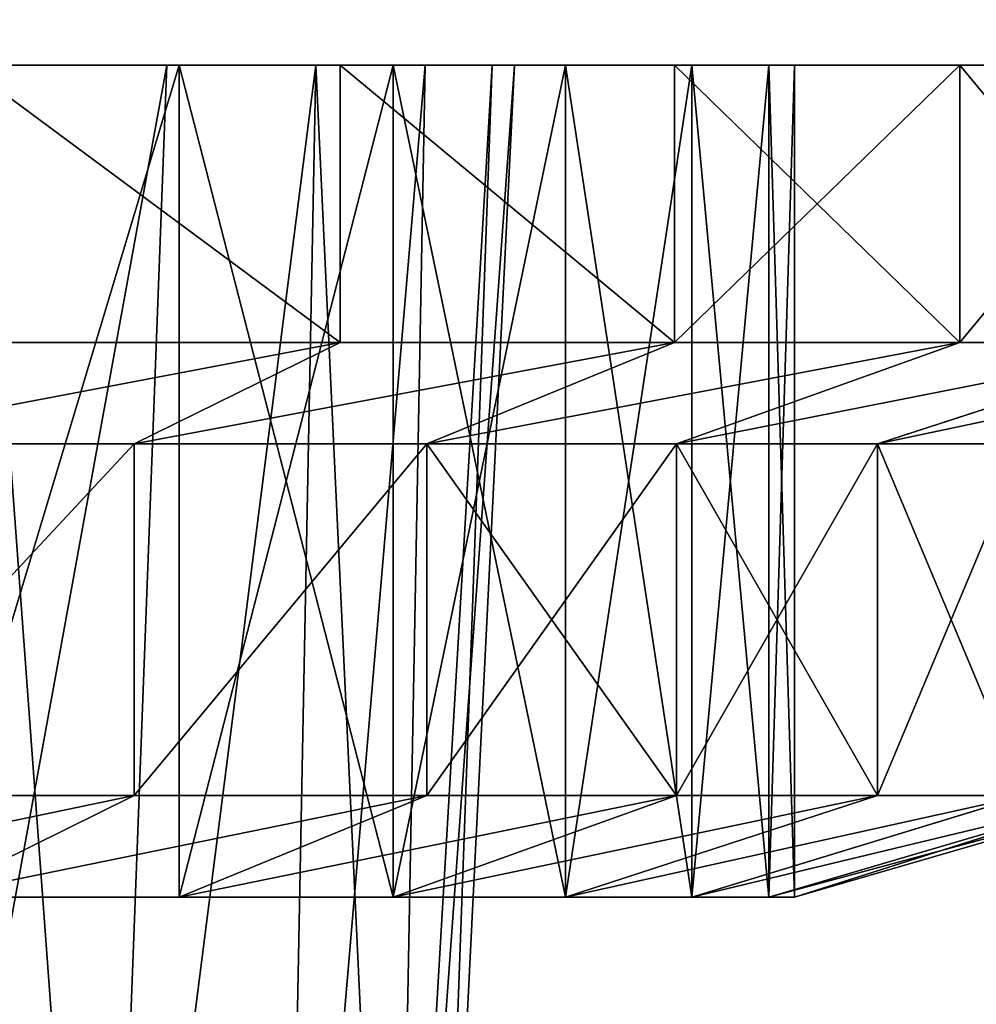
# Model space of a CAD drawing. Units: inches. Extents: x -12 to 144, y -24 to 29.
# Drawn here: x 3 to 4, y 2 to 3 of the extents above; entities that cross this region are included whole.
import ezdxf

# ---------------------------------------------------------------- set-up
doc = ezdxf.new("R2010")
doc.units = ezdxf.units.IN
doc.header["$MEASUREMENT"] = 0
doc.layers.get('0').update_dxf_attribs({"true_color": 0xff5454})

# ---------------------------------------------------------------- blocks, each defined once
blk = doc.blocks.new('VK_Knob_3')
at = {"color": 9, "true_color": 0xc1c1c1}
for p, q in [((1.80105, 1.5, 2.00845), (1.91291, 1.5, 1.91291)), ((1.91291, 1.5, 0.58709), (1.80105, 1.5, 0.49155)), ((1.98473, 1.5, 0.23873), (1.81749, 1.5, 0.13624)), ((1.81749, 1.5, 2.36376), (1.98473, 1.5, 2.26127)), ((1.90733, 1.5, 1.72758), (1.82452, 1.5, 1.82452)), ((1.82452, 1.5, 0.67548), (1.90733, 1.5, 0.77242)), ((1.87931, 0.75, 1.70341), (1.97394, 1.5, 1.61887)), ((1.87931, 0.75, 0.79659), (1.97394, 1.5, 0.88113)), ((1.97394, 1.5, 1.61887), (1.90733, 1.5, 1.72758)), ((1.90733, 1.5, 0.77242), (1.97394, 1.5, 0.88113)), ((1.91291, 1.5, 1.91291), (1.91291, 1.125, 1.91291)), ((1.91291, 1.5, 1.91291), (2.00845, 1.5, 1.80105)), ((1.91291, 1.5, 0.58709), (1.91291, 1.125, 0.58709)), ((2.00845, 1.5, 0.69895), (1.91291, 1.5, 0.58709)), ((2.02273, 1.5, 1.50108), (1.97394, 1.5, 1.61887)), ((1.97394, 1.5, 0.88113), (2.02273, 1.5, 0.99892)), ((2.13388, 1.5, 0.36612), (1.98473, 1.5, 0.23873)), ((1.98473, 1.5, 2.26127), (2.13388, 1.5, 2.13388)), ((2.00845, 1.5, 1.80105), (2.08532, 1.5, 1.67562)), ((2.08532, 1.5, 0.82438), (2.00845, 1.5, 0.69895)), ((2.0089, 0.75, 1.41026), (2.02273, 1.5, 1.50108)), ((2.0089, 0.75, 1.08974), (2.02273, 1.5, 0.99892)), ((2.0525, 1.5, 1.3771), (2.02273, 1.5, 1.50108)), ((2.02273, 1.5, 0.99892), (2.0525, 1.5, 1.1229)), ((2.02564, 0.75, 1.25), (2.0625, 1.5, 1.25)), ((2.0625, 1.5, 1.25), (2.0525, 1.5, 1.3771)), ((2.0525, 1.5, 1.1229), (2.0625, 1.5, 1.25)), ((2.08532, 1.5, 1.67562), (2.08532, 1.125, 1.67562)), ((2.08532, 1.5, 1.67562), (2.14162, 1.5, 1.5397)), ((2.14162, 1.5, 0.9603), (2.08532, 1.5, 0.82438)), ((2.08532, 1.5, 0.82438), (2.08532, 1.125, 0.82438)), ((2.13388, 1.375, 2.13388), (2.13388, 1.5, 2.13388)), ((2.26127, 1.5, 0.51527), (2.13388, 1.5, 0.36612)), ((2.13388, 1.5, 2.13388), (2.26127, 1.5, 1.98473)), ((2.13388, 1.375, 0.36612), (2.13388, 1.5, 0.36612)), ((2.14162, 1.5, 1.5397), (2.14162, 1.125, 1.5397)), ((2.14162, 1.5, 1.5397), (2.17596, 1.5, 1.39666)), ((2.14162, 1.5, 0.9603), (2.14162, 1.125, 0.9603)), ((2.17596, 1.5, 1.10334), (2.14162, 1.5, 0.9603)), ((2.17596, 1.5, 1.39666), (2.1875, 1.5, 1.25)), ((2.1875, 1.5, 1.25), (2.17596, 1.5, 1.10334)), ((2.1875, 1.5, 1.25), (2.1875, 1.125, 1.25)), ((2.36376, 1.5, 0.68251), (2.26127, 1.5, 0.51527)), ((2.26127, 1.5, 1.98473), (2.36376, 1.5, 1.81749)), ((1.98473, 1.375, 2.26127), (1.81749, 1.375, 2.36376)), ((1.81749, 1.375, 0.13624), (1.98473, 1.375, 0.23873)), ((2.13388, 1.375, 2.13388), (1.98473, 1.375, 2.26127)), ((1.98473, 1.375, 0.23873), (2.13388, 1.375, 0.36612)), ((2.0234, 1.32929, 2.0234), (2.13388, 1.375, 2.13388)), ((2.0234, 1.32929, 0.4766), (2.13388, 1.375, 0.36612)), ((2.26127, 1.375, 1.98473), (2.13388, 1.375, 2.13388)), ((2.13388, 1.375, 0.36612), (2.26127, 1.375, 0.51527)), ((2.22454, 1.32929, 1.74655), (2.36376, 1.375, 1.81749)), ((2.22454, 1.32929, 0.75345), (2.36376, 1.375, 0.68251)), ((2.36376, 1.375, 1.81749), (2.26127, 1.375, 1.98473)), ((2.26127, 1.375, 0.51527), (2.36376, 1.375, 0.68251)), ((1.74655, 1.32929, 2.22454), (1.89289, 1.32929, 2.13486)), ((1.89289, 1.32929, 0.36514), (1.74655, 1.32929, 0.27546)), ((1.89289, 1.32929, 2.13486), (2.0234, 1.32929, 2.0234)), ((2.0234, 1.32929, 0.4766), (1.89289, 1.32929, 0.36514)), ((2.0234, 1.32929, 2.0234), (2.13486, 1.32929, 1.89289)), ((2.13486, 1.32929, 0.60711), (2.0234, 1.32929, 0.4766)), ((2.0234, 1.17071, 2.0234), (2.0234, 1.32929, 2.0234)), ((2.0234, 1.17071, 0.4766), (2.0234, 1.32929, 0.4766)), ((2.13486, 1.32929, 1.89289), (2.22454, 1.32929, 1.74655)), ((2.22454, 1.32929, 0.75345), (2.13486, 1.32929, 0.60711)), ((2.22454, 1.32929, 1.74655), (2.29022, 1.32929, 1.58799)), ((2.29022, 1.32929, 0.91201), (2.22454, 1.32929, 0.75345)), ((2.22454, 1.17071, 1.74655), (2.22454, 1.32929, 1.74655)), ((2.22454, 1.17071, 0.75345), (2.22454, 1.32929, 0.75345)), ((1.74655, 1.17071, 2.22454), (1.89289, 1.17071, 2.13486)), ((1.89289, 1.17071, 0.36514), (1.74655, 1.17071, 0.27546)), ((1.89289, 1.17071, 2.13486), (2.0234, 1.17071, 2.0234)), ((2.0234, 1.17071, 0.4766), (1.89289, 1.17071, 0.36514)), ((1.91291, 1.125, 1.91291), (2.0234, 1.17071, 2.0234)), ((1.91291, 1.125, 0.58709), (2.0234, 1.17071, 0.4766)), ((2.0234, 1.17071, 2.0234), (2.13486, 1.17071, 1.89289)), ((2.13486, 1.17071, 0.60711), (2.0234, 1.17071, 0.4766)), ((2.08532, 1.125, 1.67562), (2.22454, 1.17071, 1.74655)), ((2.08532, 1.125, 0.82438), (2.22454, 1.17071, 0.75345)), ((2.13486, 1.17071, 1.89289), (2.22454, 1.17071, 1.74655)), ((2.22454, 1.17071, 0.75345), (2.13486, 1.17071, 0.60711)), ((2.14162, 1.125, 1.5397), (2.29022, 1.17071, 1.58799)), ((2.14162, 1.125, 0.9603), (2.29022, 1.17071, 0.91201)), ((2.1875, 1.125, 1.25), (2.34375, 1.17071, 1.25)), ((2.22454, 1.17071, 1.74655), (2.29022, 1.17071, 1.58799)), ((2.29022, 1.17071, 0.91201), (2.22454, 1.17071, 0.75345)), ((1.80105, 1.125, 2.00845), (1.91291, 1.125, 1.91291)), ((1.91291, 1.125, 0.58709), (1.80105, 1.125, 0.49155)), ((1.91291, 1.125, 1.91291), (2.00845, 1.125, 1.80105)), ((2.00845, 1.125, 0.69895), (1.91291, 1.125, 0.58709)), ((2.00845, 1.125, 1.80105), (2.08532, 1.125, 1.67562)), ((2.08532, 1.125, 0.82438), (2.00845, 1.125, 0.69895)), ((2.08532, 1.125, 1.67562), (2.14162, 1.125, 1.5397)), ((2.14162, 1.125, 0.9603), (2.08532, 1.125, 0.82438)), ((2.14162, 1.125, 1.5397), (2.17596, 1.125, 1.39666)), ((2.17596, 1.125, 1.10334), (2.14162, 1.125, 0.9603)), ((2.17596, 1.125, 1.39666), (2.1875, 1.125, 1.25)), ((2.1875, 1.125, 1.25), (2.17596, 1.125, 1.10334))]:
    blk.add_line(p, q, dxfattribs=at)
mesh = blk.add_polyface(dxfattribs=at)
corners = [(1.05446, 1.5, 0.01539), (1.44554, 1.5, 0.01539), (1.25, 1.5), (0.86373, 1.5, 0.06118), (1.63627, 1.5, 0.06118), (0.68251, 1.5, 0.13624), (1.81749, 1.5, 0.13624), (0.51527, 1.5, 0.23873), (1.98473, 1.5, 0.23873), (0.36612, 1.5, 0.36612), (1.25, 1.5, 0.3125), (1.10334, 1.5, 0.32404), (0.9603, 1.5, 0.35838), (0.82438, 1.5, 0.41468), (0.23873, 1.5, 0.51527), (0.69895, 1.5, 0.49155), (0.58709, 1.5, 0.58709), (0.13624, 1.5, 0.68251), (0.49155, 1.5, 0.69895), (0.06118, 1.5, 0.86373), (0.41468, 1.5, 0.82438), (0.35838, 1.5, 0.9603), (0.01539, 1.5, 1.05446), (0.32404, 1.5, 1.10334), (0, 1.5, 1.25), (0.3125, 1.5, 1.25), (0.01539, 1.5, 1.44554), (0.32404, 1.5, 1.39666), (0.35838, 1.5, 1.5397), (0.06118, 1.5, 1.63627), (0.41468, 1.5, 1.67562), (0.13624, 1.5, 1.81749), (0.49155, 1.5, 1.80105), (0.58709, 1.5, 1.91291), (0.23873, 1.5, 1.98473), (0.69895, 1.5, 2.00845), (0.36612, 1.5, 2.13388), (0.82438, 1.5, 2.08532), (0.9603, 1.5, 2.14162), (0.51527, 1.5, 2.26127), (1.10334, 1.5, 2.17596), (1.25, 1.5, 2.1875), (2.13388, 1.5, 0.36612), (1.39666, 1.5, 0.32404), (1.5397, 1.5, 0.35838), (1.67562, 1.5, 0.41468), (2.26127, 1.5, 0.51527), (1.80105, 1.5, 0.49155), (1.91291, 1.5, 0.58709), (2.36376, 1.5, 0.68251), (2.00845, 1.5, 0.69895), (2.43882, 1.5, 0.86373), (2.08532, 1.5, 0.82438), (2.14162, 1.5, 0.9603), (2.48461, 1.5, 1.05446), (2.17596, 1.5, 1.10334), (2.5, 1.5, 1.25), (2.1875, 1.5, 1.25), (2.17596, 1.5, 1.39666), (2.48461, 1.5, 1.44554), (2.14162, 1.5, 1.5397), (2.43882, 1.5, 1.63627), (2.08532, 1.5, 1.67562), (2.36376, 1.5, 1.81749), (2.00845, 1.5, 1.80105), (1.91291, 1.5, 1.91291), (2.26127, 1.5, 1.98473), (1.80105, 1.5, 2.00845), (2.13388, 1.5, 2.13388), (1.67562, 1.5, 2.08532), (1.5397, 1.5, 2.14162), (1.98473, 1.5, 2.26127), (1.39666, 1.5, 2.17596), (0.68251, 1.5, 2.36376), (1.81749, 1.5, 2.36376), (0.86373, 1.5, 2.43882), (1.63627, 1.5, 2.43882), (1.05446, 1.5, 2.48461), (1.44554, 1.5, 2.48461), (1.25, 1.5, 2.5)]
mesh.append_faces([[corners[k] for k in face] for face in [(0, 1, 2), (78, 77, 79)]], dxfattribs={"vtx0": -1, "color": 9})
mesh.append_faces([[corners[k] for k in face] for face in [(1, 3, 4), (4, 5, 6), (6, 7, 8), (10, 9, 11), (11, 9, 12), (12, 9, 13), (13, 14, 15), (15, 14, 16), (16, 17, 18), (18, 19, 20), (20, 19, 21), (21, 22, 23), (23, 24, 25), (25, 26, 27), (27, 26, 28), (28, 29, 30), (30, 31, 32), (32, 31, 33), (33, 34, 35), (35, 36, 37), (37, 36, 38), (38, 39, 40), (40, 39, 41), (42, 45, 46), (46, 48, 49), (49, 50, 51), (51, 53, 54), (54, 55, 56), (56, 58, 59), (59, 60, 61), (61, 62, 63), (63, 65, 66), (66, 67, 68), (68, 70, 71), (71, 73, 74), (74, 75, 76), (76, 77, 78)]], dxfattribs={"vtx0": -1, "vtx1": -1, "color": 9})
mesh.append_faces([[corners[k] for k in face] for face in [(8, 9, 10), (71, 41, 39)]], dxfattribs={"vtx0": -1, "vtx1": -1, "vtx2": -1, "color": 9})
mesh.append_faces([[corners[k] for k in face] for face in [(1, 0, 3), (4, 3, 5), (6, 5, 7), (8, 7, 9), (13, 9, 14), (16, 14, 17), (18, 17, 19), (21, 19, 22), (23, 22, 24), (25, 24, 26), (28, 26, 29), (30, 29, 31), (33, 31, 34), (35, 34, 36), (38, 36, 39), (10, 42, 8), (42, 10, 43), (42, 43, 44), (42, 44, 45), (46, 45, 47), (46, 47, 48), (49, 48, 50), (51, 50, 52), (51, 52, 53), (54, 53, 55), (56, 55, 57), (56, 57, 58), (59, 58, 60), (61, 60, 62), (63, 62, 64), (63, 64, 65), (66, 65, 67), (68, 67, 69), (68, 69, 70), (71, 70, 72), (71, 72, 41), (71, 39, 73), (74, 73, 75), (76, 75, 77)]], dxfattribs={"vtx0": -1, "vtx2": -1, "color": 9})
mesh = blk.add_polyface(dxfattribs=at)
corners = [(1.1229, 1.5, 0.4475), (1.3771, 1.5, 0.4475), (1.25, 1.5, 0.4375), (0.99892, 1.5, 0.47727), (1.50108, 1.5, 0.47727), (0.88113, 1.5, 0.52606), (1.61887, 1.5, 0.52606), (0.77242, 1.5, 0.59267), (1.72758, 1.5, 0.59267), (0.67548, 1.5, 0.67548), (1.82452, 1.5, 0.67548), (0.59267, 1.5, 0.77242), (1.90733, 1.5, 0.77242), (0.52606, 1.5, 0.88113), (1.97394, 1.5, 0.88113), (0.47727, 1.5, 0.99892), (2.02273, 1.5, 0.99892), (0.4475, 1.5, 1.1229), (2.0525, 1.5, 1.1229), (0.4375, 1.5, 1.25), (2.0625, 1.5, 1.25), (0.4475, 1.5, 1.3771), (2.0525, 1.5, 1.3771), (0.47727, 1.5, 1.50108), (2.02273, 1.5, 1.50108), (0.52606, 1.5, 1.61887), (1.97394, 1.5, 1.61887), (0.59267, 1.5, 1.72758), (1.90733, 1.5, 1.72758), (0.67548, 1.5, 1.82452), (1.82452, 1.5, 1.82452), (0.77242, 1.5, 1.90733), (1.72758, 1.5, 1.90733), (0.88113, 1.5, 1.97394), (1.61887, 1.5, 1.97394), (0.99892, 1.5, 2.02273), (1.50108, 1.5, 2.02273), (1.1229, 1.5, 2.0525), (1.3771, 1.5, 2.0525), (1.25, 1.5, 2.0625)]
mesh.append_faces([[corners[k] for k in face] for face in [(0, 1, 2), (38, 37, 39)]], dxfattribs={"vtx0": -1, "color": 9})
mesh.append_faces([[corners[k] for k in face] for face in [(1, 3, 4), (4, 5, 6), (6, 7, 8), (8, 9, 10), (10, 11, 12), (12, 13, 14), (14, 15, 16), (16, 17, 18), (18, 19, 20), (20, 21, 22), (22, 23, 24), (24, 25, 26), (26, 27, 28), (28, 29, 30), (30, 31, 32), (32, 33, 34), (34, 35, 36), (36, 37, 38)]], dxfattribs={"vtx0": -1, "vtx1": -1, "color": 9})
mesh.append_faces([[corners[k] for k in face] for face in [(1, 0, 3), (4, 3, 5), (6, 5, 7), (8, 7, 9), (10, 9, 11), (12, 11, 13), (14, 13, 15), (16, 15, 17), (18, 17, 19), (20, 19, 21), (22, 21, 23), (24, 23, 25), (26, 25, 27), (28, 27, 29), (30, 29, 31), (32, 31, 33), (34, 33, 35), (36, 35, 37)]], dxfattribs={"vtx0": -1, "vtx2": -1, "color": 9})
mesh = blk.add_polyface(dxfattribs=at)
corners = [(1.82452, 1.5, 1.82452), (1.77205, 0.75, 1.82365), (1.90733, 1.5, 1.72758)]
mesh.append_faces([[corners[k] for k in face] for face in [(0, 1, 2)]], dxfattribs={"color": 9})
mesh = blk.add_polyface(dxfattribs=at)
corners = [(1.90733, 1.5, 1.72758), (1.77205, 0.75, 1.82365), (1.87931, 0.75, 1.70341)]
mesh.append_faces([[corners[k] for k in face] for face in [(0, 1, 2)]], dxfattribs={"color": 9})
mesh = blk.add_polyface(dxfattribs=at)
corners = [(1.82452, 1.5, 0.67548), (1.87931, 0.75, 0.79659), (1.77205, 0.75, 0.67635)]
mesh.append_faces([[corners[k] for k in face] for face in [(0, 1, 2)]], dxfattribs={"color": 9})
mesh = blk.add_polyface(dxfattribs=at)
corners = [(1.91291, 1.5, 1.91291), (1.80105, 1.125, 2.00845), (1.80105, 1.5, 2.00845), (1.91291, 1.125, 1.91291)]
mesh.append_faces([[corners[k] for k in face] for face in [(0, 1, 2), (1, 0, 3)]], dxfattribs={"vtx0": -1, "color": 9})
mesh = blk.add_polyface(dxfattribs=at)
corners = [(1.80105, 1.125, 0.49155), (1.91291, 1.5, 0.58709), (1.80105, 1.5, 0.49155), (1.91291, 1.125, 0.58709)]
mesh.append_faces([[corners[k] for k in face] for face in [(0, 1, 2), (1, 0, 3)]], dxfattribs={"vtx0": -1, "color": 9})
mesh = blk.add_polyface(dxfattribs=at)
corners = [(1.98473, 1.375, 2.26127), (1.81749, 1.5, 2.36376), (1.81749, 1.375, 2.36376), (1.98473, 1.5, 2.26127)]
mesh.append_faces([[corners[k] for k in face] for face in [(0, 1, 2), (1, 0, 3)]], dxfattribs={"vtx0": -1, "color": 9})
mesh = blk.add_polyface(dxfattribs=at)
corners = [(1.81749, 1.5, 0.13624), (1.98473, 1.375, 0.23873), (1.81749, 1.375, 0.13624), (1.98473, 1.5, 0.23873)]
mesh.append_faces([[corners[k] for k in face] for face in [(0, 1, 2), (1, 0, 3)]], dxfattribs={"vtx0": -1, "color": 9})
mesh = blk.add_polyface(dxfattribs=at)
corners = [(1.90733, 1.5, 0.77242), (1.87931, 0.75, 0.79659), (1.82452, 1.5, 0.67548)]
mesh.append_faces([[corners[k] for k in face] for face in [(0, 1, 2)]], dxfattribs={"color": 9})
mesh = blk.add_polyface(dxfattribs=at)
corners = [(1.90733, 1.5, 1.72758), (1.87931, 0.75, 1.70341), (1.97394, 1.5, 1.61887)]
mesh.append_faces([[corners[k] for k in face] for face in [(0, 1, 2)]], dxfattribs={"color": 9})
mesh = blk.add_polyface(dxfattribs=at)
corners = [(1.97394, 1.5, 1.61887), (1.87931, 0.75, 1.70341), (1.95941, 0.75, 1.5636)]
mesh.append_faces([[corners[k] for k in face] for face in [(0, 1, 2)]], dxfattribs={"color": 9})
mesh = blk.add_polyface(dxfattribs=at)
corners = [(1.97394, 1.5, 0.88113), (1.95941, 0.75, 0.9364), (1.87931, 0.75, 0.79659)]
mesh.append_faces([[corners[k] for k in face] for face in [(0, 1, 2)]], dxfattribs={"color": 9})
mesh = blk.add_polyface(dxfattribs=at)
corners = [(1.97394, 1.5, 0.88113), (1.87931, 0.75, 0.79659), (1.90733, 1.5, 0.77242)]
mesh.append_faces([[corners[k] for k in face] for face in [(0, 1, 2)]], dxfattribs={"color": 9})
mesh = blk.add_polyface(dxfattribs=at)
corners = [(1.91291, 1.5, 1.91291), (2.00845, 1.125, 1.80105), (1.91291, 1.125, 1.91291), (2.00845, 1.5, 1.80105)]
mesh.append_faces([[corners[k] for k in face] for face in [(0, 1, 2), (1, 0, 3)]], dxfattribs={"vtx0": -1, "color": 9})
mesh = blk.add_polyface(dxfattribs=at)
corners = [(2.00845, 1.5, 0.69895), (1.91291, 1.125, 0.58709), (2.00845, 1.125, 0.69895), (1.91291, 1.5, 0.58709)]
mesh.append_faces([[corners[k] for k in face] for face in [(0, 1, 2), (1, 0, 3)]], dxfattribs={"vtx0": -1, "color": 9})
mesh = blk.add_polyface(dxfattribs=at)
corners = [(2.02273, 1.5, 1.50108), (1.95941, 0.75, 1.5636), (2.0089, 0.75, 1.41026)]
mesh.append_faces([[corners[k] for k in face] for face in [(0, 1, 2)]], dxfattribs={"color": 9})
mesh = blk.add_polyface(dxfattribs=at)
corners = [(1.97394, 1.5, 1.61887), (1.95941, 0.75, 1.5636), (2.02273, 1.5, 1.50108)]
mesh.append_faces([[corners[k] for k in face] for face in [(0, 1, 2)]], dxfattribs={"color": 9})
mesh = blk.add_polyface(dxfattribs=at)
corners = [(1.97394, 1.5, 0.88113), (2.0089, 0.75, 1.08974), (1.95941, 0.75, 0.9364)]
mesh.append_faces([[corners[k] for k in face] for face in [(0, 1, 2)]], dxfattribs={"color": 9})
mesh = blk.add_polyface(dxfattribs=at)
corners = [(2.02273, 1.5, 0.99892), (2.0089, 0.75, 1.08974), (1.97394, 1.5, 0.88113)]
mesh.append_faces([[corners[k] for k in face] for face in [(0, 1, 2)]], dxfattribs={"color": 9})
mesh = blk.add_polyface(dxfattribs=at)
corners = [(2.13388, 1.375, 2.13388), (1.98473, 1.5, 2.26127), (1.98473, 1.375, 2.26127), (2.13388, 1.5, 2.13388)]
mesh.append_faces([[corners[k] for k in face] for face in [(0, 1, 2), (1, 0, 3)]], dxfattribs={"vtx0": -1, "color": 9})
mesh = blk.add_polyface(dxfattribs=at)
corners = [(1.98473, 1.5, 0.23873), (2.13388, 1.375, 0.36612), (1.98473, 1.375, 0.23873), (2.13388, 1.5, 0.36612)]
mesh.append_faces([[corners[k] for k in face] for face in [(0, 1, 2), (1, 0, 3)]], dxfattribs={"vtx0": -1, "color": 9})
mesh = blk.add_polyface(dxfattribs=at)
corners = [(2.00845, 1.5, 1.80105), (2.08532, 1.125, 1.67562), (2.00845, 1.125, 1.80105), (2.08532, 1.5, 1.67562)]
mesh.append_faces([[corners[k] for k in face] for face in [(0, 1, 2), (1, 0, 3)]], dxfattribs={"vtx0": -1, "color": 9})
mesh = blk.add_polyface(dxfattribs=at)
corners = [(2.08532, 1.5, 0.82438), (2.00845, 1.125, 0.69895), (2.08532, 1.125, 0.82438), (2.00845, 1.5, 0.69895)]
mesh.append_faces([[corners[k] for k in face] for face in [(0, 1, 2), (1, 0, 3)]], dxfattribs={"vtx0": -1, "color": 9})
mesh = blk.add_polyface(dxfattribs=at)
corners = [(2.02273, 1.5, 1.50108), (2.0089, 0.75, 1.41026), (2.0525, 1.5, 1.3771)]
mesh.append_faces([[corners[k] for k in face] for face in [(0, 1, 2)]], dxfattribs={"color": 9})
mesh = blk.add_polyface(dxfattribs=at)
corners = [(2.0625, 1.5, 1.25), (2.0089, 0.75, 1.41026), (2.02564, 0.75, 1.25)]
mesh.append_faces([[corners[k] for k in face] for face in [(0, 1, 2)]], dxfattribs={"color": 9})
mesh = blk.add_polyface(dxfattribs=at)
corners = [(2.0525, 1.5, 1.3771), (2.0089, 0.75, 1.41026), (2.0625, 1.5, 1.25)]
mesh.append_faces([[corners[k] for k in face] for face in [(0, 1, 2)]], dxfattribs={"color": 9})
mesh = blk.add_polyface(dxfattribs=at)
corners = [(2.0525, 1.5, 1.1229), (2.02564, 0.75, 1.25), (2.0089, 0.75, 1.08974)]
mesh.append_faces([[corners[k] for k in face] for face in [(0, 1, 2)]], dxfattribs={"color": 9})
mesh = blk.add_polyface(dxfattribs=at)
corners = [(2.0525, 1.5, 1.1229), (2.0089, 0.75, 1.08974), (2.02273, 1.5, 0.99892)]
mesh.append_faces([[corners[k] for k in face] for face in [(0, 1, 2)]], dxfattribs={"color": 9})
mesh = blk.add_polyface(dxfattribs=at)
corners = [(2.0625, 1.5, 1.25), (2.02564, 0.75, 1.25), (2.0525, 1.5, 1.1229)]
mesh.append_faces([[corners[k] for k in face] for face in [(0, 1, 2)]], dxfattribs={"color": 9})
mesh = blk.add_polyface(dxfattribs=at)
corners = [(2.08532, 1.5, 1.67562), (2.14162, 1.125, 1.5397), (2.08532, 1.125, 1.67562), (2.14162, 1.5, 1.5397)]
mesh.append_faces([[corners[k] for k in face] for face in [(0, 1, 2), (1, 0, 3)]], dxfattribs={"vtx0": -1, "color": 9})
mesh = blk.add_polyface(dxfattribs=at)
corners = [(2.14162, 1.5, 0.9603), (2.08532, 1.125, 0.82438), (2.14162, 1.125, 0.9603), (2.08532, 1.5, 0.82438)]
mesh.append_faces([[corners[k] for k in face] for face in [(0, 1, 2), (1, 0, 3)]], dxfattribs={"vtx0": -1, "color": 9})
mesh = blk.add_polyface(dxfattribs=at)
corners = [(2.26127, 1.5, 1.98473), (2.13388, 1.375, 2.13388), (2.26127, 1.375, 1.98473), (2.13388, 1.5, 2.13388)]
mesh.append_faces([[corners[k] for k in face] for face in [(0, 1, 2), (1, 0, 3)]], dxfattribs={"vtx0": -1, "color": 9})
mesh = blk.add_polyface(dxfattribs=at)
corners = [(2.13388, 1.5, 0.36612), (2.26127, 1.375, 0.51527), (2.13388, 1.375, 0.36612), (2.26127, 1.5, 0.51527)]
mesh.append_faces([[corners[k] for k in face] for face in [(0, 1, 2), (1, 0, 3)]], dxfattribs={"vtx0": -1, "color": 9})
mesh = blk.add_polyface(dxfattribs=at)
corners = [(2.14162, 1.5, 1.5397), (2.17596, 1.125, 1.39666), (2.14162, 1.125, 1.5397), (2.17596, 1.5, 1.39666)]
mesh.append_faces([[corners[k] for k in face] for face in [(0, 1, 2), (1, 0, 3)]], dxfattribs={"vtx0": -1, "color": 9})
mesh = blk.add_polyface(dxfattribs=at)
corners = [(2.17596, 1.5, 1.10334), (2.14162, 1.125, 0.9603), (2.17596, 1.125, 1.10334), (2.14162, 1.5, 0.9603)]
mesh.append_faces([[corners[k] for k in face] for face in [(0, 1, 2), (1, 0, 3)]], dxfattribs={"vtx0": -1, "color": 9})
mesh = blk.add_polyface(dxfattribs=at)
corners = [(2.17596, 1.5, 1.39666), (2.1875, 1.125, 1.25), (2.17596, 1.125, 1.39666), (2.1875, 1.5, 1.25)]
mesh.append_faces([[corners[k] for k in face] for face in [(0, 1, 2), (1, 0, 3)]], dxfattribs={"vtx0": -1, "color": 9})
mesh = blk.add_polyface(dxfattribs=at)
corners = [(2.1875, 1.5, 1.25), (2.17596, 1.125, 1.10334), (2.1875, 1.125, 1.25), (2.17596, 1.5, 1.10334)]
mesh.append_faces([[corners[k] for k in face] for face in [(0, 1, 2), (1, 0, 3)]], dxfattribs={"vtx0": -1, "color": 9})
mesh = blk.add_polyface(dxfattribs=at)
corners = [(2.36376, 1.5, 1.81749), (2.26127, 1.375, 1.98473), (2.36376, 1.375, 1.81749), (2.26127, 1.5, 1.98473)]
mesh.append_faces([[corners[k] for k in face] for face in [(0, 1, 2), (1, 0, 3)]], dxfattribs={"vtx0": -1, "color": 9})
mesh = blk.add_polyface(dxfattribs=at)
corners = [(2.26127, 1.5, 0.51527), (2.36376, 1.375, 0.68251), (2.26127, 1.375, 0.51527), (2.36376, 1.5, 0.68251)]
mesh.append_faces([[corners[k] for k in face] for face in [(0, 1, 2), (1, 0, 3)]], dxfattribs={"vtx0": -1, "color": 9})
mesh = blk.add_polyface(dxfattribs=at)
corners = [(1.98473, 1.375, 2.26127), (1.74655, 1.32929, 2.22454), (1.89289, 1.32929, 2.13486), (1.81749, 1.375, 2.36376)]
mesh.append_faces([[corners[k] for k in face] for face in [(0, 1, 2), (1, 0, 3)]], dxfattribs={"vtx0": -1, "color": 9})
mesh = blk.add_polyface(dxfattribs=at)
corners = [(1.98473, 1.375, 0.23873), (1.74655, 1.32929, 0.27546), (1.81749, 1.375, 0.13624), (1.89289, 1.32929, 0.36514)]
mesh.append_faces([[corners[k] for k in face] for face in [(0, 1, 2), (1, 0, 3)]], dxfattribs={"vtx0": -1, "color": 9})
mesh = blk.add_polyface(dxfattribs=at)
corners = [(2.13388, 1.375, 2.13388), (1.89289, 1.32929, 2.13486), (2.0234, 1.32929, 2.0234), (1.98473, 1.375, 2.26127)]
mesh.append_faces([[corners[k] for k in face] for face in [(0, 1, 2), (1, 0, 3)]], dxfattribs={"vtx0": -1, "color": 9})
mesh = blk.add_polyface(dxfattribs=at)
corners = [(2.13388, 1.375, 0.36612), (1.89289, 1.32929, 0.36514), (1.98473, 1.375, 0.23873), (2.0234, 1.32929, 0.4766)]
mesh.append_faces([[corners[k] for k in face] for face in [(0, 1, 2), (1, 0, 3)]], dxfattribs={"vtx0": -1, "color": 9})
mesh = blk.add_polyface(dxfattribs=at)
corners = [(2.26127, 1.375, 1.98473), (2.0234, 1.32929, 2.0234), (2.13486, 1.32929, 1.89289), (2.13388, 1.375, 2.13388)]
mesh.append_faces([[corners[k] for k in face] for face in [(0, 1, 2), (1, 0, 3)]], dxfattribs={"vtx0": -1, "color": 9})
mesh = blk.add_polyface(dxfattribs=at)
corners = [(2.26127, 1.375, 0.51527), (2.0234, 1.32929, 0.4766), (2.13388, 1.375, 0.36612), (2.13486, 1.32929, 0.60711)]
mesh.append_faces([[corners[k] for k in face] for face in [(0, 1, 2), (1, 0, 3)]], dxfattribs={"vtx0": -1, "color": 9})
mesh = blk.add_polyface(dxfattribs=at)
corners = [(2.36376, 1.375, 1.81749), (2.13486, 1.32929, 1.89289), (2.22454, 1.32929, 1.74655), (2.26127, 1.375, 1.98473)]
mesh.append_faces([[corners[k] for k in face] for face in [(0, 1, 2), (1, 0, 3)]], dxfattribs={"vtx0": -1, "color": 9})
mesh = blk.add_polyface(dxfattribs=at)
corners = [(2.36376, 1.375, 0.68251), (2.13486, 1.32929, 0.60711), (2.26127, 1.375, 0.51527), (2.22454, 1.32929, 0.75345)]
mesh.append_faces([[corners[k] for k in face] for face in [(0, 1, 2), (1, 0, 3)]], dxfattribs={"vtx0": -1, "color": 9})
mesh = blk.add_polyface(dxfattribs=at)
corners = [(2.43882, 1.375, 1.63627), (2.22454, 1.32929, 1.74655), (2.29022, 1.32929, 1.58799), (2.36376, 1.375, 1.81749)]
mesh.append_faces([[corners[k] for k in face] for face in [(0, 1, 2), (1, 0, 3)]], dxfattribs={"vtx0": -1, "color": 9})
mesh = blk.add_polyface(dxfattribs=at)
corners = [(2.43882, 1.375, 0.86373), (2.22454, 1.32929, 0.75345), (2.36376, 1.375, 0.68251), (2.29022, 1.32929, 0.91201)]
mesh.append_faces([[corners[k] for k in face] for face in [(0, 1, 2), (1, 0, 3)]], dxfattribs={"vtx0": -1, "color": 9})
mesh = blk.add_polyface(dxfattribs=at)
corners = [(1.74655, 1.17071, 2.22454), (1.89289, 1.32929, 2.13486), (1.74655, 1.32929, 2.22454), (1.89289, 1.17071, 2.13486)]
mesh.append_faces([[corners[k] for k in face] for face in [(0, 1, 2), (1, 0, 3)]], dxfattribs={"vtx0": -1, "color": 9})
mesh = blk.add_polyface(dxfattribs=at)
corners = [(1.89289, 1.32929, 0.36514), (1.74655, 1.17071, 0.27546), (1.74655, 1.32929, 0.27546), (1.89289, 1.17071, 0.36514)]
mesh.append_faces([[corners[k] for k in face] for face in [(0, 1, 2), (1, 0, 3)]], dxfattribs={"vtx0": -1, "color": 9})
mesh = blk.add_polyface(dxfattribs=at)
corners = [(1.89289, 1.17071, 2.13486), (2.0234, 1.32929, 2.0234), (1.89289, 1.32929, 2.13486), (2.0234, 1.17071, 2.0234)]
mesh.append_faces([[corners[k] for k in face] for face in [(0, 1, 2), (1, 0, 3)]], dxfattribs={"vtx0": -1, "color": 9})
mesh = blk.add_polyface(dxfattribs=at)
corners = [(2.0234, 1.32929, 0.4766), (1.89289, 1.17071, 0.36514), (1.89289, 1.32929, 0.36514), (2.0234, 1.17071, 0.4766)]
mesh.append_faces([[corners[k] for k in face] for face in [(0, 1, 2), (1, 0, 3)]], dxfattribs={"vtx0": -1, "color": 9})
mesh = blk.add_polyface(dxfattribs=at)
corners = [(2.13486, 1.32929, 1.89289), (2.0234, 1.17071, 2.0234), (2.13486, 1.17071, 1.89289), (2.0234, 1.32929, 2.0234)]
mesh.append_faces([[corners[k] for k in face] for face in [(0, 1, 2), (1, 0, 3)]], dxfattribs={"vtx0": -1, "color": 9})
mesh = blk.add_polyface(dxfattribs=at)
corners = [(2.0234, 1.32929, 0.4766), (2.13486, 1.17071, 0.60711), (2.0234, 1.17071, 0.4766), (2.13486, 1.32929, 0.60711)]
mesh.append_faces([[corners[k] for k in face] for face in [(0, 1, 2), (1, 0, 3)]], dxfattribs={"vtx0": -1, "color": 9})
mesh = blk.add_polyface(dxfattribs=at)
corners = [(2.22454, 1.32929, 1.74655), (2.13486, 1.17071, 1.89289), (2.22454, 1.17071, 1.74655), (2.13486, 1.32929, 1.89289)]
mesh.append_faces([[corners[k] for k in face] for face in [(0, 1, 2), (1, 0, 3)]], dxfattribs={"vtx0": -1, "color": 9})
mesh = blk.add_polyface(dxfattribs=at)
corners = [(2.13486, 1.32929, 0.60711), (2.22454, 1.17071, 0.75345), (2.13486, 1.17071, 0.60711), (2.22454, 1.32929, 0.75345)]
mesh.append_faces([[corners[k] for k in face] for face in [(0, 1, 2), (1, 0, 3)]], dxfattribs={"vtx0": -1, "color": 9})
mesh = blk.add_polyface(dxfattribs=at)
corners = [(2.29022, 1.32929, 1.58799), (2.22454, 1.17071, 1.74655), (2.29022, 1.17071, 1.58799), (2.22454, 1.32929, 1.74655)]
mesh.append_faces([[corners[k] for k in face] for face in [(0, 1, 2), (1, 0, 3)]], dxfattribs={"vtx0": -1, "color": 9})
mesh = blk.add_polyface(dxfattribs=at)
corners = [(2.22454, 1.32929, 0.75345), (2.29022, 1.17071, 0.91201), (2.22454, 1.17071, 0.75345), (2.29022, 1.32929, 0.91201)]
mesh.append_faces([[corners[k] for k in face] for face in [(0, 1, 2), (1, 0, 3)]], dxfattribs={"vtx0": -1, "color": 9})
mesh = blk.add_polyface(dxfattribs=at)
corners = [(1.89289, 1.17071, 2.13486), (1.67562, 1.125, 2.08532), (1.80105, 1.125, 2.00845), (1.74655, 1.17071, 2.22454)]
mesh.append_faces([[corners[k] for k in face] for face in [(0, 1, 2), (1, 0, 3)]], dxfattribs={"vtx0": -1, "color": 9})
mesh = blk.add_polyface(dxfattribs=at)
corners = [(1.89289, 1.17071, 0.36514), (1.67562, 1.125, 0.41468), (1.74655, 1.17071, 0.27546), (1.80105, 1.125, 0.49155)]
mesh.append_faces([[corners[k] for k in face] for face in [(0, 1, 2), (1, 0, 3)]], dxfattribs={"vtx0": -1, "color": 9})
mesh = blk.add_polyface(dxfattribs=at)
corners = [(2.0234, 1.17071, 2.0234), (1.80105, 1.125, 2.00845), (1.91291, 1.125, 1.91291), (1.89289, 1.17071, 2.13486)]
mesh.append_faces([[corners[k] for k in face] for face in [(0, 1, 2), (1, 0, 3)]], dxfattribs={"vtx0": -1, "color": 9})
mesh = blk.add_polyface(dxfattribs=at)
corners = [(2.0234, 1.17071, 0.4766), (1.80105, 1.125, 0.49155), (1.89289, 1.17071, 0.36514), (1.91291, 1.125, 0.58709)]
mesh.append_faces([[corners[k] for k in face] for face in [(0, 1, 2), (1, 0, 3)]], dxfattribs={"vtx0": -1, "color": 9})
mesh = blk.add_polyface(dxfattribs=at)
corners = [(2.13486, 1.17071, 1.89289), (1.91291, 1.125, 1.91291), (2.00845, 1.125, 1.80105), (2.0234, 1.17071, 2.0234)]
mesh.append_faces([[corners[k] for k in face] for face in [(0, 1, 2), (1, 0, 3)]], dxfattribs={"vtx0": -1, "color": 9})
mesh = blk.add_polyface(dxfattribs=at)
corners = [(2.13486, 1.17071, 0.60711), (1.91291, 1.125, 0.58709), (2.0234, 1.17071, 0.4766), (2.00845, 1.125, 0.69895)]
mesh.append_faces([[corners[k] for k in face] for face in [(0, 1, 2), (1, 0, 3)]], dxfattribs={"vtx0": -1, "color": 9})
mesh = blk.add_polyface(dxfattribs=at)
corners = [(2.22454, 1.17071, 1.74655), (2.00845, 1.125, 1.80105), (2.08532, 1.125, 1.67562), (2.13486, 1.17071, 1.89289)]
mesh.append_faces([[corners[k] for k in face] for face in [(0, 1, 2), (1, 0, 3)]], dxfattribs={"vtx0": -1, "color": 9})
mesh = blk.add_polyface(dxfattribs=at)
corners = [(2.22454, 1.17071, 0.75345), (2.00845, 1.125, 0.69895), (2.13486, 1.17071, 0.60711), (2.08532, 1.125, 0.82438)]
mesh.append_faces([[corners[k] for k in face] for face in [(0, 1, 2), (1, 0, 3)]], dxfattribs={"vtx0": -1, "color": 9})
mesh = blk.add_polyface(dxfattribs=at)
corners = [(2.29022, 1.17071, 1.58799), (2.08532, 1.125, 1.67562), (2.14162, 1.125, 1.5397), (2.22454, 1.17071, 1.74655)]
mesh.append_faces([[corners[k] for k in face] for face in [(0, 1, 2), (1, 0, 3)]], dxfattribs={"vtx0": -1, "color": 9})
mesh = blk.add_polyface(dxfattribs=at)
corners = [(2.29022, 1.17071, 0.91201), (2.08532, 1.125, 0.82438), (2.22454, 1.17071, 0.75345), (2.14162, 1.125, 0.9603)]
mesh.append_faces([[corners[k] for k in face] for face in [(0, 1, 2), (1, 0, 3)]], dxfattribs={"vtx0": -1, "color": 9})
mesh = blk.add_polyface(dxfattribs=at)
corners = [(2.33028, 1.17071, 1.4211), (2.14162, 1.125, 1.5397), (2.17596, 1.125, 1.39666), (2.29022, 1.17071, 1.58799)]
mesh.append_faces([[corners[k] for k in face] for face in [(0, 1, 2), (1, 0, 3)]], dxfattribs={"vtx0": -1, "color": 9})
mesh = blk.add_polyface(dxfattribs=at)
corners = [(2.33028, 1.17071, 1.0789), (2.14162, 1.125, 0.9603), (2.29022, 1.17071, 0.91201), (2.17596, 1.125, 1.10334)]
mesh.append_faces([[corners[k] for k in face] for face in [(0, 1, 2), (1, 0, 3)]], dxfattribs={"vtx0": -1, "color": 9})
mesh = blk.add_polyface(dxfattribs=at)
corners = [(2.33028, 1.17071, 1.4211), (2.1875, 1.125, 1.25), (2.34375, 1.17071, 1.25), (2.17596, 1.125, 1.39666)]
mesh.append_faces([[corners[k] for k in face] for face in [(0, 1, 2), (1, 0, 3)]], dxfattribs={"vtx0": -1, "color": 9})
mesh = blk.add_polyface(dxfattribs=at)
corners = [(2.34375, 1.17071, 1.25), (2.17596, 1.125, 1.10334), (2.33028, 1.17071, 1.0789), (2.1875, 1.125, 1.25)]
mesh.append_faces([[corners[k] for k in face] for face in [(0, 1, 2), (1, 0, 3)]], dxfattribs={"vtx0": -1, "color": 9})
blk = doc.blocks.new('VK_Knobs')
blk.add_blockref('VK_Knob_3', (13.24409, 0))
blk = doc.blocks.new('VK_Body_Front_5')
at = {"color": 9, "true_color": 0xc1c1c1}
for p, q in [((13.38583, 0), (42.91339, 0)), ((13.38583, 0, 3.7874), (42.91339, 0, 3.7874))]:
    blk.add_line(p, q, dxfattribs=at)
mesh = blk.add_polyface(dxfattribs=at)
corners = [(42.91339, 1.4375), (13.38583, 0), (13.38583, 1.4375), (42.91339, 0)]
mesh.append_faces([[corners[k] for k in face] for face in [(0, 1, 2), (1, 0, 3)]], dxfattribs={"vtx0": -1, "color": 9})
mesh = blk.add_polyface(dxfattribs=at)
corners = [(42.91339, 0, 3.7874), (13.38583, 1.4375, 3.7874), (13.38583, 0, 3.7874), (42.91339, 1.4375, 3.7874)]
mesh.append_faces([[corners[k] for k in face] for face in [(0, 1, 2), (1, 0, 3)]], dxfattribs={"vtx0": -1, "color": 9})
mesh = blk.add_polyface(dxfattribs=at)
corners = [(42.91339, 0, 3.7874), (13.38583, 0), (42.91339, 0), (13.38583, 0, 3.7874)]
mesh.append_faces([[corners[k] for k in face] for face in [(0, 1, 2), (1, 0, 3)]], dxfattribs={"vtx0": -1, "color": 9})
blk = doc.blocks.new('Agrupar_6')
at = {"color": 9, "true_color": 0xc1c1c1}
for p, q in [((0, 0.86719, 25.47096), (29.52756, 0.86719, 25.47096)), ((0, 0.86719, 20.36409), (29.52756, 0.86719, 20.36409))]:
    blk.add_line(p, q, dxfattribs=at)
mesh = blk.add_polyface()
corners = [(29.52756, 0, 27.36409), (0, 2.30469, 27.36409), (0, 0, 27.36409), (0.75, 2.30469, 27.36409), (28.74016, 2.30469, 27.36409), (29.52756, 2.30469, 27.36409)]
mesh.append_faces([[corners[k] for k in face] for face in [(0, 1, 2), (4, 0, 5)]], dxfattribs={"vtx0": -1})
mesh.append_faces([[corners[k] for k in face] for face in [(1, 0, 3), (3, 0, 4)]], dxfattribs={"vtx0": -1, "vtx1": -1})
mesh = blk.add_polyface(dxfattribs=at)
corners = [(29.13386, 2.30469, 20.36409), (0, 0.86719, 20.36409), (0, 2.30469, 20.36409), (29.13386, 1.71209, 20.36409), (29.52756, 0.86719, 20.36409), (29.51181, 1.71209, 20.36409), (29.51181, 2.30469, 20.36409), (29.52756, 2.30469, 20.36409)]
mesh.append_faces([[corners[k] for k in face] for face in [(0, 1, 2), (4, 6, 7)]], dxfattribs={"vtx0": -1, "color": 9})
mesh.append_faces([[corners[k] for k in face] for face in [(1, 0, 3), (3, 4, 1), (4, 3, 5), (4, 5, 6)]], dxfattribs={"vtx0": -1, "vtx2": -1, "color": 9})
mesh = blk.add_polyface(dxfattribs=at)
corners = [(29.52756, 0.86719, 25.47096), (0, 0.86719, 20.36409), (29.52756, 0.86719, 20.36409), (0, 0.86719, 25.47096)]
mesh.append_faces([[corners[k] for k in face] for face in [(0, 1, 2), (1, 0, 3)]], dxfattribs={"vtx0": -1, "color": 9})
mesh = blk.add_polyface(dxfattribs=at)
corners = [(29.52756, 0.86719, 25.47096), (0, 0, 25.67887), (0, 0.86719, 25.47096), (29.52756, 0, 25.67887)]
mesh.append_faces([[corners[k] for k in face] for face in [(0, 1, 2), (1, 0, 3)]], dxfattribs={"vtx0": -1, "color": 9})
blk = doc.blocks.new('Agrupar_55')
for p, q in [((29.02201, 0), (-4.17947, 0)), ((29.02201, 0, -20.125), (-4.17947, 0, -20.125))]:
    blk.add_line(p, q)
mesh = blk.add_polyface()
corners = [(29.02201, 0.8449), (-4.17947, 0), (-4.17947, 0.8449), (29.02201, 0)]
mesh.append_faces([[corners[k] for k in face] for face in [(0, 1, 2), (1, 0, 3)]], dxfattribs={"vtx0": -1})
mesh = blk.add_polyface()
corners = [(29.02201, 0.8449, -20.125), (-4.17947, 0, -20.125), (-4.17947, 0.8449, -20.125), (29.02201, 0, -20.125)]
mesh.append_faces([[corners[k] for k in face] for face in [(0, 1, 2), (1, 0, 3)]], dxfattribs={"vtx0": -1})
mesh = blk.add_polyface()
corners = [(29.02201, 0, -20.125), (22.97403, 0, -14.91831), (-4.17947, 0, -20.125), (29.02201, 0), (22.97403, 0, -4.875), (1.66968, 0, -4.875), (1.66968, 0, -14.91831), (-4.17947, 0)]
mesh.append_faces([[corners[k] for k in face] for face in [(0, 1, 2), (1, 3, 4), (4, 3, 5), (2, 6, 7), (6, 2, 1), (7, 5, 3)]], dxfattribs={"vtx0": -1, "vtx1": -1})
mesh.append_faces([[corners[k] for k in face] for face in [(1, 0, 3), (7, 6, 5)]], dxfattribs={"vtx0": -1, "vtx2": -1})
blk = doc.blocks.new('Agrupar_28')
for name, p in [('Agrupar_6', (10.38583, 1.75781, 8.51091)), ('VK_Knobs', (-0.50756, 1.125, 30.17843))]:
    blk.add_blockref(name, p)
at = {"color": 9, "true_color": 0xc1c1c1}
blk.add_blockref('VK_Body_Front_5', (-3, 2.625, 3.875), dxfattribs=at)
at = {"color": 9, "true_color": 0xc1c1c1, "xscale": 0.8864986259273154}
blk.add_blockref('Agrupar_55', (14.16966, 2.625, 28.67815), dxfattribs=at)

msp = doc.modelspace()

# ---------------------------------------------------------------- block references
at = {"xscale": 1.01}
msp.add_blockref('Agrupar_28', (-11.60124, 0.2512, -0.11811), dxfattribs=at)

doc.saveas('drawing.dxf')
